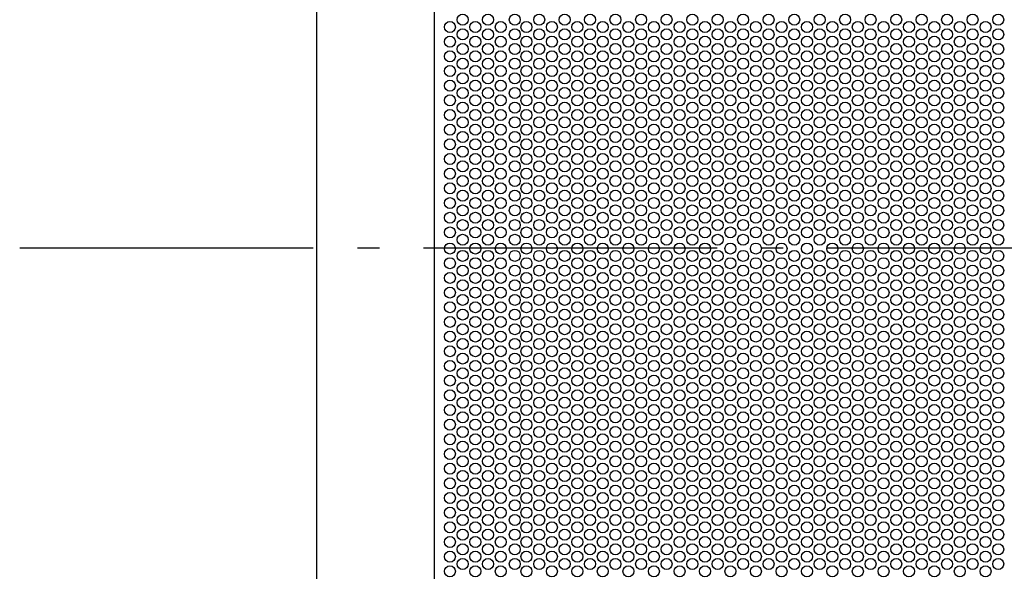
# Model space of a CAD drawing. Extents: x -323 to 1022, y -492 to 577.
# Drawn here: x -323 to -55, y -88 to 62 of the extents above; entities that cross this region are included whole.
import ezdxf

# ---------------------------------------------------------------- set-up
doc = ezdxf.new("R2010")
doc.units = 0
doc.header["$LTSCALE"] = 20
doc.linetypes.add('DASHDOT', pattern=[5.5, 4, -0.6, 0.3, -0.6])
for name, color, linetype in [('BASIS', 6, 'DASHDOT'), ('DETAIL', 5, 'CONTINUOUS'), ('OUTLINE', 3, 'CONTINUOUS')]:
    doc.layers.add(name, color=color, linetype=linetype)

msp = doc.modelspace()

# ---------------------------------------------------------------- linework, layer by layer
at = {"layer": 'BASIS', "color": 6, "linetype": 'DASHDOT'}
msp.add_line((-322.89668, 0), (323.193762, 0), dxfattribs=at)
at = {"layer": 'DETAIL', "color": 5, "linetype": 'CONTINUOUS'}
for p, q in [((-242, 235.5), (-242, -235.5)), ((-210, 212.5), (-210, -212.5))]:
    msp.add_line(p, q, dxfattribs=at)
for centre in [(-205.685962, 60.2), (-202.22186, 62.2), (-198.757759, 60.2), (-195.293657, 62.2), (-191.829555, 60.2), (-188, 62.2), (-184.829555, 60.2), (-181.365454, 62.2), (-177.901352, 60.2), (-174.43725, 62.2), (-170.973149, 60.2), (-167.509047, 62.2), (-164.044946, 60.2), (-160.580844, 62.2), (-157.044946, 60.2), (-153.580844, 62.2), (-150.116742, 60.2), (-146.652641, 62.2), (-143.116742, 60.2), (-139.652641, 62.2), (-136.188539, 60.2), (-132.724438, 62.2), (-129.260336, 60.2), (-125.796234, 62.2), (-122.332133, 60.2), (-118.868031, 62.2), (-115.332133, 60.2), (-111.868031, 62.2), (-108.403929, 60.2), (-104.939828, 62.2), (-101.475726, 60.2), (-98.011625, 62.2), (-94.547523, 60.2), (-91.083421, 62.2), (-87.547523, 60.2), (-84.083421, 62.2), (-80.61932, 60.2), (-77.155218, 62.2), (-73.691117, 60.2), (-70.227015, 62.2), (-66.762913, 60.2), (-63.298812, 62.2), (-59.762913, 60.2), (-56.298812, 62.2), (-202.22186, 58.2), (-195.293657, 58.2), (-188, 58.2), (-181.365454, 58.2), (-174.43725, 58.2), (-167.509047, 58.2), (-160.580844, 58.2), (-153.580844, 58.2), (-146.652641, 58.2), (-139.652641, 58.2), (-132.724438, 58.2), (-125.796234, 58.2), (-118.868031, 58.2), (-111.868031, 58.2), (-104.939828, 58.2), (-98.011625, 58.2), (-91.083421, 58.2), (-84.083421, 58.2), (-77.155218, 58.2), (-70.227015, 58.2), (-63.298812, 58.2), (-56.298812, 58.2), (-205.685962, 56.2), (-198.757759, 56.2), (-191.829555, 56.2), (-184.829555, 56.2), (-177.901352, 56.2), (-170.973149, 56.2), (-164.044946, 56.2), (-157.044946, 56.2), (-150.116742, 56.2), (-143.116742, 56.2), (-136.188539, 56.2), (-129.260336, 56.2), (-122.332133, 56.2), (-115.332133, 56.2), (-108.403929, 56.2), (-101.475726, 56.2), (-94.547523, 56.2), (-87.547523, 56.2), (-80.61932, 56.2), (-73.691117, 56.2), (-66.762913, 56.2), (-59.762913, 56.2), (-205.685962, 52.2), (-202.22186, 54.2), (-198.757759, 52.2), (-195.293657, 54.2), (-191.829555, 52.2), (-188, 54.2), (-184.829555, 52.2), (-181.365454, 54.2), (-177.901352, 52.2), (-174.43725, 54.2), (-170.973149, 52.2), (-167.509047, 54.2), (-164.044946, 52.2), (-160.580844, 54.2), (-157.044946, 52.2), (-153.580844, 54.2), (-150.116742, 52.2), (-146.652641, 54.2), (-143.116742, 52.2), (-139.652641, 54.2), (-136.188539, 52.2), (-132.724438, 54.2), (-129.260336, 52.2), (-125.796234, 54.2), (-122.332133, 52.2), (-118.868031, 54.2), (-115.332133, 52.2), (-111.868031, 54.2), (-108.403929, 52.2), (-104.939828, 54.2), (-101.475726, 52.2), (-98.011625, 54.2), (-94.547523, 52.2), (-91.083421, 54.2), (-87.547523, 52.2), (-84.083421, 54.2), (-80.61932, 52.2), (-77.155218, 54.2), (-73.691117, 52.2), (-70.227015, 54.2), (-66.762913, 52.2), (-63.298812, 54.2), (-59.762913, 52.2), (-56.298812, 54.2), (-202.22186, 50.2), (-195.293657, 50.2), (-188, 50.2), (-181.365454, 50.2), (-174.43725, 50.2), (-167.509047, 50.2), (-160.580844, 50.2), (-153.580844, 50.2), (-146.652641, 50.2), (-139.652641, 50.2), (-132.724438, 50.2), (-125.796234, 50.2), (-118.868031, 50.2), (-111.868031, 50.2), (-104.939828, 50.2), (-98.011625, 50.2), (-91.083421, 50.2), (-84.083421, 50.2), (-77.155218, 50.2), (-70.227015, 50.2), (-63.298812, 50.2), (-56.298812, 50.2), (-205.685962, 48.2), (-198.757759, 48.2), (-191.829555, 48.2), (-184.829555, 48.2), (-177.901352, 48.2), (-170.973149, 48.2), (-164.044946, 48.2), (-157.044946, 48.2), (-150.116742, 48.2), (-143.116742, 48.2), (-136.188539, 48.2), (-129.260336, 48.2), (-122.332133, 48.2), (-115.332133, 48.2), (-108.403929, 48.2), (-101.475726, 48.2), (-94.547523, 48.2), (-87.547523, 48.2), (-80.61932, 48.2), (-73.691117, 48.2), (-66.762913, 48.2), (-59.762913, 48.2), (-205.685962, 44.2), (-202.22186, 46.2), (-198.757759, 44.2), (-195.293657, 46.2), (-191.829555, 44.2), (-188, 46.2), (-184.829555, 44.2), (-181.365454, 46.2), (-177.901352, 44.2), (-174.43725, 46.2), (-170.973149, 44.2), (-167.509047, 46.2), (-164.044946, 44.2), (-160.580844, 46.2), (-157.044946, 44.2), (-153.580844, 46.2), (-150.116742, 44.2), (-146.652641, 46.2), (-143.116742, 44.2), (-139.652641, 46.2), (-136.188539, 44.2), (-132.724438, 46.2), (-129.260336, 44.2), (-125.796234, 46.2), (-122.332133, 44.2), (-118.868031, 46.2), (-115.332133, 44.2), (-111.868031, 46.2), (-108.403929, 44.2), (-104.939828, 46.2), (-101.475726, 44.2), (-98.011625, 46.2), (-94.547523, 44.2), (-91.083421, 46.2), (-87.547523, 44.2), (-84.083421, 46.2), (-80.61932, 44.2), (-77.155218, 46.2), (-73.691117, 44.2), (-70.227015, 46.2), (-66.762913, 44.2), (-63.298812, 46.2), (-59.762913, 44.2), (-56.298812, 46.2), (-202.22186, 42.2), (-195.293657, 42.2), (-188, 42.2), (-181.365454, 42.2), (-174.43725, 42.2), (-167.509047, 42.2), (-160.580844, 42.2), (-153.580844, 42.2), (-146.652641, 42.2), (-139.652641, 42.2), (-132.724438, 42.2), (-125.796234, 42.2), (-118.868031, 42.2), (-111.868031, 42.2), (-104.939828, 42.2), (-98.011625, 42.2), (-91.083421, 42.2), (-84.083421, 42.2), (-77.155218, 42.2), (-70.227015, 42.2), (-63.298812, 42.2), (-56.298812, 42.2), (-205.685962, 40.2), (-198.757759, 40.2), (-191.829555, 40.2), (-184.829555, 40.2), (-177.901352, 40.2), (-170.973149, 40.2), (-164.044946, 40.2), (-157.044946, 40.2), (-150.116742, 40.2), (-143.116742, 40.2), (-136.188539, 40.2), (-129.260336, 40.2), (-122.332133, 40.2), (-115.332133, 40.2), (-108.403929, 40.2), (-101.475726, 40.2), (-94.547523, 40.2), (-87.547523, 40.2), (-80.61932, 40.2), (-73.691117, 40.2), (-66.762913, 40.2), (-59.762913, 40.2), (-205.685962, 36.2), (-202.22186, 38.2), (-198.757759, 36.2), (-195.293657, 38.2), (-191.829555, 36.2), (-188, 38.2), (-184.829555, 36.2), (-181.365454, 38.2), (-177.901352, 36.2), (-174.43725, 38.2), (-170.973149, 36.2), (-167.509047, 38.2), (-164.044946, 36.2), (-160.580844, 38.2), (-157.044946, 36.2), (-153.580844, 38.2), (-150.116742, 36.2), (-146.652641, 38.2), (-143.116742, 36.2), (-139.652641, 38.2), (-136.188539, 36.2), (-132.724438, 38.2), (-129.260336, 36.2), (-125.796234, 38.2), (-122.332133, 36.2), (-118.868031, 38.2), (-115.332133, 36.2), (-111.868031, 38.2), (-108.403929, 36.2), (-104.939828, 38.2), (-101.475726, 36.2), (-98.011625, 38.2), (-94.547523, 36.2), (-91.083421, 38.2), (-87.547523, 36.2), (-84.083421, 38.2), (-80.61932, 36.2), (-77.155218, 38.2), (-73.691117, 36.2), (-70.227015, 38.2), (-66.762913, 36.2), (-63.298812, 38.2), (-59.762913, 36.2), (-56.298812, 38.2), (-202.22186, 34.2), (-195.293657, 34.2), (-188, 34.2), (-181.365454, 34.2), (-174.43725, 34.2), (-167.509047, 34.2), (-160.580844, 34.2), (-153.580844, 34.2), (-146.652641, 34.2), (-139.652641, 34.2), (-132.724438, 34.2), (-125.796234, 34.2), (-118.868031, 34.2), (-111.868031, 34.2), (-104.939828, 34.2), (-98.011625, 34.2), (-91.083421, 34.2), (-84.083421, 34.2), (-77.155218, 34.2), (-70.227015, 34.2), (-63.298812, 34.2), (-56.298812, 34.2), (-205.685962, 32.2), (-198.757759, 32.2), (-191.829555, 32.2), (-184.829555, 32.2), (-177.901352, 32.2), (-170.973149, 32.2), (-164.044946, 32.2), (-157.044946, 32.2), (-150.116742, 32.2), (-143.116742, 32.2), (-136.188539, 32.2), (-129.260336, 32.2), (-122.332133, 32.2), (-115.332133, 32.2), (-108.403929, 32.2), (-101.475726, 32.2), (-94.547523, 32.2), (-87.547523, 32.2), (-80.61932, 32.2), (-73.691117, 32.2), (-66.762913, 32.2), (-59.762913, 32.2), (-205.685962, 28.2), (-202.22186, 30.2), (-198.757759, 28.2), (-195.293657, 30.2), (-191.829555, 28.2), (-188, 30.2), (-184.829555, 28.2), (-181.365454, 30.2), (-177.901352, 28.2), (-174.43725, 30.2), (-170.973149, 28.2), (-167.509047, 30.2), (-164.044946, 28.2), (-160.580844, 30.2), (-157.044946, 28.2), (-153.580844, 30.2), (-150.116742, 28.2), (-146.652641, 30.2), (-143.116742, 28.2), (-139.652641, 30.2), (-136.188539, 28.2), (-132.724438, 30.2), (-129.260336, 28.2), (-125.796234, 30.2), (-122.332133, 28.2), (-118.868031, 30.2), (-115.332133, 28.2), (-111.868031, 30.2), (-108.403929, 28.2), (-104.939828, 30.2), (-101.475726, 28.2), (-98.011625, 30.2), (-94.547523, 28.2), (-91.083421, 30.2), (-87.547523, 28.2), (-84.083421, 30.2), (-80.61932, 28.2), (-77.155218, 30.2), (-73.691117, 28.2), (-70.227015, 30.2), (-66.762913, 28.2), (-63.298812, 30.2), (-59.762913, 28.2), (-56.298812, 30.2), (-202.22186, 26.2), (-195.293657, 26.2), (-188, 26.2), (-181.365454, 26.2), (-174.43725, 26.2), (-167.509047, 26.2), (-160.580844, 26.2), (-153.580844, 26.2), (-146.652641, 26.2), (-139.652641, 26.2), (-132.724438, 26.2), (-125.796234, 26.2), (-118.868031, 26.2), (-111.868031, 26.2), (-104.939828, 26.2), (-98.011625, 26.2), (-91.083421, 26.2), (-84.083421, 26.2), (-77.155218, 26.2), (-70.227015, 26.2), (-63.298812, 26.2), (-56.298812, 26.2), (-205.685962, 24.2), (-198.757759, 24.2), (-191.829555, 24.2), (-184.829555, 24.2), (-177.901352, 24.2), (-170.973149, 24.2), (-164.044946, 24.2), (-157.044946, 24.2), (-150.116742, 24.2), (-143.116742, 24.2), (-136.188539, 24.2), (-129.260336, 24.2), (-122.332133, 24.2), (-115.332133, 24.2), (-108.403929, 24.2), (-101.475726, 24.2), (-94.547523, 24.2), (-87.547523, 24.2), (-80.61932, 24.2), (-73.691117, 24.2), (-66.762913, 24.2), (-59.762913, 24.2), (-205.685962, 20.2), (-202.22186, 22.2), (-198.757759, 20.2), (-195.293657, 22.2), (-191.829555, 20.2), (-188, 22.2), (-184.829555, 20.2), (-181.365454, 22.2), (-177.901352, 20.2), (-174.43725, 22.2), (-170.973149, 20.2), (-167.509047, 22.2), (-164.044946, 20.2), (-160.580844, 22.2), (-157.044946, 20.2), (-153.580844, 22.2), (-150.116742, 20.2), (-146.652641, 22.2), (-143.116742, 20.2), (-139.652641, 22.2), (-136.188539, 20.2), (-132.724438, 22.2), (-129.260336, 20.2), (-125.796234, 22.2), (-122.332133, 20.2), (-118.868031, 22.2), (-115.332133, 20.2), (-111.868031, 22.2), (-108.403929, 20.2), (-104.939828, 22.2), (-101.475726, 20.2), (-98.011625, 22.2), (-94.547523, 20.2), (-91.083421, 22.2), (-87.547523, 20.2), (-84.083421, 22.2), (-80.61932, 20.2), (-77.155218, 22.2), (-73.691117, 20.2), (-70.227015, 22.2), (-66.762913, 20.2), (-63.298812, 22.2), (-59.762913, 20.2), (-56.298812, 22.2), (-202.22186, 18.2), (-195.293657, 18.2), (-188, 18.2), (-181.365454, 18.2), (-174.43725, 18.2), (-167.509047, 18.2), (-160.580844, 18.2), (-153.580844, 18.2), (-146.652641, 18.2), (-139.652641, 18.2), (-132.724438, 18.2), (-125.796234, 18.2), (-118.868031, 18.2), (-111.868031, 18.2), (-104.939828, 18.2), (-98.011625, 18.2), (-91.083421, 18.2), (-84.083421, 18.2), (-77.155218, 18.2), (-70.227015, 18.2), (-63.298812, 18.2), (-56.298812, 18.2), (-205.685962, 16.2), (-198.757759, 16.2), (-191.829555, 16.2), (-184.829555, 16.2), (-177.901352, 16.2), (-170.973149, 16.2), (-164.044946, 16.2), (-157.044946, 16.2), (-150.116742, 16.2), (-143.116742, 16.2), (-136.188539, 16.2), (-129.260336, 16.2), (-122.332133, 16.2), (-115.332133, 16.2), (-108.403929, 16.2), (-101.475726, 16.2), (-94.547523, 16.2), (-87.547523, 16.2), (-80.61932, 16.2), (-73.691117, 16.2), (-66.762913, 16.2), (-59.762913, 16.2), (-205.685962, 12.2), (-202.22186, 14.2), (-198.757759, 12.2), (-195.293657, 14.2), (-191.829555, 12.2), (-188, 14.2), (-184.829555, 12.2), (-181.365454, 14.2), (-177.901352, 12.2), (-174.43725, 14.2), (-170.973149, 12.2), (-167.509047, 14.2), (-164.044946, 12.2), (-160.580844, 14.2), (-157.044946, 12.2), (-153.580844, 14.2), (-150.116742, 12.2), (-146.652641, 14.2), (-143.116742, 12.2), (-139.652641, 14.2), (-136.188539, 12.2), (-132.724438, 14.2), (-129.260336, 12.2), (-125.796234, 14.2), (-122.332133, 12.2), (-118.868031, 14.2), (-115.332133, 12.2), (-111.868031, 14.2), (-108.403929, 12.2), (-104.939828, 14.2), (-101.475726, 12.2), (-98.011625, 14.2), (-94.547523, 12.2), (-91.083421, 14.2), (-87.547523, 12.2), (-84.083421, 14.2), (-80.61932, 12.2), (-77.155218, 14.2), (-73.691117, 12.2), (-70.227015, 14.2), (-66.762913, 12.2), (-63.298812, 14.2), (-59.762913, 12.2), (-56.298812, 14.2), (-202.22186, 10.2), (-195.293657, 10.2), (-188, 10.2), (-181.365454, 10.2), (-174.43725, 10.2), (-167.509047, 10.2), (-160.580844, 10.2), (-153.580844, 10.2), (-146.652641, 10.2), (-139.652641, 10.2), (-132.724438, 10.2), (-125.796234, 10.2), (-118.868031, 10.2), (-111.868031, 10.2), (-104.939828, 10.2), (-98.011625, 10.2), (-91.083421, 10.2), (-84.083421, 10.2), (-77.155218, 10.2), (-70.227015, 10.2), (-63.298812, 10.2), (-56.298812, 10.2), (-205.685962, 8.2), (-198.757759, 8.2), (-191.829555, 8.2), (-184.829555, 8.2), (-177.901352, 8.2), (-170.973149, 8.2), (-164.044946, 8.2), (-157.044946, 8.2), (-150.116742, 8.2), (-143.116742, 8.2), (-136.188539, 8.2), (-129.260336, 8.2), (-122.332133, 8.2), (-115.332133, 8.2), (-108.403929, 8.2), (-101.475726, 8.2), (-94.547523, 8.2), (-87.547523, 8.2), (-80.61932, 8.2), (-73.691117, 8.2), (-66.762913, 8.2), (-59.762913, 8.2), (-205.685962, 4.2), (-202.22186, 6.2), (-198.757759, 4.2), (-195.293657, 6.2), (-191.829555, 4.2), (-188, 6.2), (-184.829555, 4.2), (-181.365454, 6.2), (-177.901352, 4.2), (-174.43725, 6.2), (-170.973149, 4.2), (-167.509047, 6.2), (-164.044946, 4.2), (-160.580844, 6.2), (-157.044946, 4.2), (-153.580844, 6.2), (-150.116742, 4.2), (-146.652641, 6.2), (-143.116742, 4.2), (-139.652641, 6.2), (-136.188539, 4.2), (-132.724438, 6.2), (-129.260336, 4.2), (-125.796234, 6.2), (-122.332133, 4.2), (-118.868031, 6.2), (-115.332133, 4.2), (-111.868031, 6.2), (-108.403929, 4.2), (-104.939828, 6.2), (-101.475726, 4.2), (-98.011625, 6.2), (-94.547523, 4.2), (-91.083421, 6.2), (-87.547523, 4.2), (-84.083421, 6.2), (-80.61932, 4.2), (-77.155218, 6.2), (-73.691117, 4.2), (-70.227015, 6.2), (-66.762913, 4.2), (-63.298812, 6.2), (-59.762913, 4.2), (-56.298812, 6.2), (-202.22186, 2.2), (-195.293657, 2.2), (-188, 2.2), (-181.365454, 2.2), (-174.43725, 2.2), (-167.509047, 2.2), (-160.580844, 2.2), (-153.580844, 2.2), (-146.652641, 2.2), (-139.652641, 2.2), (-132.724438, 2.2), (-125.796234, 2.2), (-118.868031, 2.2), (-111.868031, 2.2), (-104.939828, 2.2), (-98.011625, 2.2), (-91.083421, 2.2), (-84.083421, 2.2), (-77.155218, 2.2), (-70.227015, 2.2), (-63.298812, 2.2), (-56.298812, 2.2), (-205.685962, -0.2), (-198.757759, -0.2), (-191.829555, -0.2), (-184.829555, -0.2), (-177.901352, -0.2), (-170.973149, -0.2), (-164.044946, -0.2), (-157.044946, -0.2), (-150.116742, -0.2), (-143.116742, -0.2), (-136.188539, -0.2), (-129.260336, -0.2), (-122.332133, -0.2), (-115.332133, -0.2), (-108.403929, -0.2), (-101.475726, -0.2), (-94.547523, -0.2), (-87.547523, -0.2), (-80.61932, -0.2), (-73.691117, -0.2), (-66.762913, -0.2), (-59.762913, -0.2), (-202.22186, -2.2), (-195.293657, -2.2), (-188, -2.2), (-181.365454, -2.2), (-174.43725, -2.2), (-167.509047, -2.2), (-160.580844, -2.2), (-153.580844, -2.2), (-146.652641, -2.2), (-139.652641, -2.2), (-132.724438, -2.2), (-125.796234, -2.2), (-118.868031, -2.2), (-111.868031, -2.2), (-104.939828, -2.2), (-98.011625, -2.2), (-91.083421, -2.2), (-84.083421, -2.2), (-77.155218, -2.2), (-70.227015, -2.2), (-63.298812, -2.2), (-56.298812, -2.2), (-205.685962, -4.2), (-202.22186, -6.2), (-198.757759, -4.2), (-195.293657, -6.2), (-191.829555, -4.2), (-188, -6.2), (-184.829555, -4.2), (-181.365454, -6.2), (-177.901352, -4.2), (-174.43725, -6.2), (-170.973149, -4.2), (-167.509047, -6.2), (-164.044946, -4.2), (-160.580844, -6.2), (-157.044946, -4.2), (-153.580844, -6.2), (-150.116742, -4.2), (-146.652641, -6.2), (-143.116742, -4.2), (-139.652641, -6.2), (-136.188539, -4.2), (-132.724438, -6.2), (-129.260336, -4.2), (-125.796234, -6.2), (-122.332133, -4.2), (-118.868031, -6.2), (-115.332133, -4.2), (-111.868031, -6.2), (-108.403929, -4.2), (-104.939828, -6.2), (-101.475726, -4.2), (-98.011625, -6.2), (-94.547523, -4.2), (-91.083421, -6.2), (-87.547523, -4.2), (-84.083421, -6.2), (-80.61932, -4.2), (-77.155218, -6.2), (-73.691117, -4.2), (-70.227015, -6.2), (-66.762913, -4.2), (-63.298812, -6.2), (-59.762913, -4.2), (-56.298812, -6.2), (-205.685962, -8.2), (-198.757759, -8.2), (-191.829555, -8.2), (-184.829555, -8.2), (-177.901352, -8.2), (-170.973149, -8.2), (-164.044946, -8.2), (-157.044946, -8.2), (-150.116742, -8.2), (-143.116742, -8.2), (-136.188539, -8.2), (-129.260336, -8.2), (-122.332133, -8.2), (-115.332133, -8.2), (-108.403929, -8.2), (-101.475726, -8.2), (-94.547523, -8.2), (-87.547523, -8.2), (-80.61932, -8.2), (-73.691117, -8.2), (-66.762913, -8.2), (-59.762913, -8.2), (-205.685962, -12.2), (-202.22186, -10.2), (-198.757759, -12.2), (-195.293657, -10.2), (-191.829555, -12.2), (-188, -10.2), (-184.829555, -12.2), (-181.365454, -10.2), (-177.901352, -12.2), (-174.43725, -10.2), (-170.973149, -12.2), (-167.509047, -10.2), (-164.044946, -12.2), (-160.580844, -10.2), (-157.044946, -12.2), (-153.580844, -10.2), (-150.116742, -12.2), (-146.652641, -10.2), (-143.116742, -12.2), (-139.652641, -10.2), (-136.188539, -12.2), (-132.724438, -10.2), (-129.260336, -12.2), (-125.796234, -10.2), (-122.332133, -12.2), (-118.868031, -10.2), (-115.332133, -12.2), (-111.868031, -10.2), (-108.403929, -12.2), (-104.939828, -10.2), (-101.475726, -12.2), (-98.011625, -10.2), (-94.547523, -12.2), (-91.083421, -10.2), (-87.547523, -12.2), (-84.083421, -10.2), (-80.61932, -12.2), (-77.155218, -10.2), (-73.691117, -12.2), (-70.227015, -10.2), (-66.762913, -12.2), (-63.298812, -10.2), (-59.762913, -12.2), (-56.298812, -10.2), (-202.22186, -14.2), (-195.293657, -14.2), (-188, -14.2), (-181.365454, -14.2), (-174.43725, -14.2), (-167.509047, -14.2), (-160.580844, -14.2), (-153.580844, -14.2), (-146.652641, -14.2), (-139.652641, -14.2), (-132.724438, -14.2), (-125.796234, -14.2), (-118.868031, -14.2), (-111.868031, -14.2), (-104.939828, -14.2), (-98.011625, -14.2), (-91.083421, -14.2), (-84.083421, -14.2), (-77.155218, -14.2), (-70.227015, -14.2), (-63.298812, -14.2), (-56.298812, -14.2), (-205.685962, -16.2), (-198.757759, -16.2), (-191.829555, -16.2), (-184.829555, -16.2), (-177.901352, -16.2), (-170.973149, -16.2), (-164.044946, -16.2), (-157.044946, -16.2), (-150.116742, -16.2), (-143.116742, -16.2), (-136.188539, -16.2), (-129.260336, -16.2), (-122.332133, -16.2), (-115.332133, -16.2), (-108.403929, -16.2), (-101.475726, -16.2), (-94.547523, -16.2), (-87.547523, -16.2), (-80.61932, -16.2), (-73.691117, -16.2), (-66.762913, -16.2), (-59.762913, -16.2), (-205.685962, -20.2), (-202.22186, -18.2), (-198.757759, -20.2), (-195.293657, -18.2), (-191.829555, -20.2), (-188, -18.2), (-184.829555, -20.2), (-181.365454, -18.2), (-177.901352, -20.2), (-174.43725, -18.2), (-170.973149, -20.2), (-167.509047, -18.2), (-164.044946, -20.2), (-160.580844, -18.2), (-157.044946, -20.2), (-153.580844, -18.2), (-150.116742, -20.2), (-146.652641, -18.2), (-143.116742, -20.2), (-139.652641, -18.2), (-136.188539, -20.2), (-132.724438, -18.2), (-129.260336, -20.2), (-125.796234, -18.2), (-122.332133, -20.2), (-118.868031, -18.2), (-115.332133, -20.2), (-111.868031, -18.2), (-108.403929, -20.2), (-104.939828, -18.2), (-101.475726, -20.2), (-98.011625, -18.2), (-94.547523, -20.2), (-91.083421, -18.2), (-87.547523, -20.2), (-84.083421, -18.2), (-80.61932, -20.2), (-77.155218, -18.2), (-73.691117, -20.2), (-70.227015, -18.2), (-66.762913, -20.2), (-63.298812, -18.2), (-59.762913, -20.2), (-56.298812, -18.2), (-202.22186, -22.2), (-195.293657, -22.2), (-188, -22.2), (-181.365454, -22.2), (-174.43725, -22.2), (-167.509047, -22.2), (-160.580844, -22.2), (-153.580844, -22.2), (-146.652641, -22.2), (-139.652641, -22.2), (-132.724438, -22.2), (-125.796234, -22.2), (-118.868031, -22.2), (-111.868031, -22.2), (-104.939828, -22.2), (-98.011625, -22.2), (-91.083421, -22.2), (-84.083421, -22.2), (-77.155218, -22.2), (-70.227015, -22.2), (-63.298812, -22.2), (-56.298812, -22.2), (-205.685962, -24.2), (-198.757759, -24.2), (-191.829555, -24.2), (-184.829555, -24.2), (-177.901352, -24.2), (-170.973149, -24.2), (-164.044946, -24.2), (-157.044946, -24.2), (-150.116742, -24.2), (-143.116742, -24.2), (-136.188539, -24.2), (-129.260336, -24.2), (-122.332133, -24.2), (-115.332133, -24.2), (-108.403929, -24.2), (-101.475726, -24.2), (-94.547523, -24.2), (-87.547523, -24.2), (-80.61932, -24.2), (-73.691117, -24.2), (-66.762913, -24.2), (-59.762913, -24.2), (-205.685962, -28.2), (-202.22186, -26.2), (-198.757759, -28.2), (-195.293657, -26.2), (-191.829555, -28.2), (-188, -26.2), (-184.829555, -28.2), (-181.365454, -26.2), (-177.901352, -28.2), (-174.43725, -26.2), (-170.973149, -28.2), (-167.509047, -26.2), (-164.044946, -28.2), (-160.580844, -26.2), (-157.044946, -28.2), (-153.580844, -26.2), (-150.116742, -28.2), (-146.652641, -26.2), (-143.116742, -28.2), (-139.652641, -26.2), (-136.188539, -28.2), (-132.724438, -26.2), (-129.260336, -28.2), (-125.796234, -26.2), (-122.332133, -28.2), (-118.868031, -26.2), (-115.332133, -28.2), (-111.868031, -26.2), (-108.403929, -28.2), (-104.939828, -26.2), (-101.475726, -28.2), (-98.011625, -26.2), (-94.547523, -28.2), (-91.083421, -26.2), (-87.547523, -28.2), (-84.083421, -26.2), (-80.61932, -28.2), (-77.155218, -26.2), (-73.691117, -28.2), (-70.227015, -26.2), (-66.762913, -28.2), (-63.298812, -26.2), (-59.762913, -28.2), (-56.298812, -26.2), (-202.22186, -30.2), (-195.293657, -30.2), (-188, -30.2), (-181.365454, -30.2), (-174.43725, -30.2), (-167.509047, -30.2), (-160.580844, -30.2), (-153.580844, -30.2), (-146.652641, -30.2), (-139.652641, -30.2), (-132.724438, -30.2), (-125.796234, -30.2), (-118.868031, -30.2), (-111.868031, -30.2), (-104.939828, -30.2), (-98.011625, -30.2), (-91.083421, -30.2), (-84.083421, -30.2), (-77.155218, -30.2), (-70.227015, -30.2), (-63.298812, -30.2), (-56.298812, -30.2), (-205.685962, -32.2), (-198.757759, -32.2), (-191.829555, -32.2), (-184.829555, -32.2), (-177.901352, -32.2), (-170.973149, -32.2), (-164.044946, -32.2), (-157.044946, -32.2), (-150.116742, -32.2), (-143.116742, -32.2), (-136.188539, -32.2), (-129.260336, -32.2), (-122.332133, -32.2), (-115.332133, -32.2), (-108.403929, -32.2), (-101.475726, -32.2), (-94.547523, -32.2), (-87.547523, -32.2), (-80.61932, -32.2), (-73.691117, -32.2), (-66.762913, -32.2), (-59.762913, -32.2), (-205.685962, -36.2), (-202.22186, -34.2), (-198.757759, -36.2), (-195.293657, -34.2), (-191.829555, -36.2), (-188, -34.2), (-184.829555, -36.2), (-181.365454, -34.2), (-177.901352, -36.2), (-174.43725, -34.2), (-170.973149, -36.2), (-167.509047, -34.2), (-164.044946, -36.2), (-160.580844, -34.2), (-157.044946, -36.2), (-153.580844, -34.2), (-150.116742, -36.2), (-146.652641, -34.2), (-143.116742, -36.2), (-139.652641, -34.2), (-136.188539, -36.2), (-132.724438, -34.2), (-129.260336, -36.2), (-125.796234, -34.2), (-122.332133, -36.2), (-118.868031, -34.2), (-115.332133, -36.2), (-111.868031, -34.2), (-108.403929, -36.2), (-104.939828, -34.2), (-101.475726, -36.2), (-98.011625, -34.2), (-94.547523, -36.2), (-91.083421, -34.2), (-87.547523, -36.2), (-84.083421, -34.2), (-80.61932, -36.2), (-77.155218, -34.2), (-73.691117, -36.2), (-70.227015, -34.2), (-66.762913, -36.2), (-63.298812, -34.2), (-59.762913, -36.2), (-56.298812, -34.2), (-202.22186, -38.2), (-195.293657, -38.2), (-188, -38.2), (-181.365454, -38.2), (-174.43725, -38.2), (-167.509047, -38.2), (-160.580844, -38.2), (-153.580844, -38.2), (-146.652641, -38.2), (-139.652641, -38.2), (-132.724438, -38.2), (-125.796234, -38.2), (-118.868031, -38.2), (-111.868031, -38.2), (-104.939828, -38.2), (-98.011625, -38.2), (-91.083421, -38.2), (-84.083421, -38.2), (-77.155218, -38.2), (-70.227015, -38.2), (-63.298812, -38.2), (-56.298812, -38.2), (-205.685962, -40.2), (-198.757759, -40.2), (-191.829555, -40.2), (-184.829555, -40.2), (-177.901352, -40.2), (-170.973149, -40.2), (-164.044946, -40.2), (-157.044946, -40.2), (-150.116742, -40.2), (-143.116742, -40.2), (-136.188539, -40.2), (-129.260336, -40.2), (-122.332133, -40.2), (-115.332133, -40.2), (-108.403929, -40.2), (-101.475726, -40.2), (-94.547523, -40.2), (-87.547523, -40.2), (-80.61932, -40.2), (-73.691117, -40.2), (-66.762913, -40.2), (-59.762913, -40.2), (-205.685962, -44.2), (-202.22186, -42.2), (-198.757759, -44.2), (-195.293657, -42.2), (-191.829555, -44.2), (-188, -42.2), (-184.829555, -44.2), (-181.365454, -42.2), (-177.901352, -44.2), (-174.43725, -42.2), (-170.973149, -44.2), (-167.509047, -42.2), (-164.044946, -44.2), (-160.580844, -42.2), (-157.044946, -44.2), (-153.580844, -42.2), (-150.116742, -44.2), (-146.652641, -42.2), (-143.116742, -44.2), (-139.652641, -42.2), (-136.188539, -44.2), (-132.724438, -42.2), (-129.260336, -44.2), (-125.796234, -42.2), (-122.332133, -44.2), (-118.868031, -42.2), (-115.332133, -44.2), (-111.868031, -42.2), (-108.403929, -44.2), (-104.939828, -42.2), (-101.475726, -44.2), (-98.011625, -42.2), (-94.547523, -44.2), (-91.083421, -42.2), (-87.547523, -44.2), (-84.083421, -42.2), (-80.61932, -44.2), (-77.155218, -42.2), (-73.691117, -44.2), (-70.227015, -42.2), (-66.762913, -44.2), (-63.298812, -42.2), (-59.762913, -44.2), (-56.298812, -42.2), (-202.22186, -46.2), (-195.293657, -46.2), (-188, -46.2), (-181.365454, -46.2), (-174.43725, -46.2), (-167.509047, -46.2), (-160.580844, -46.2), (-153.580844, -46.2), (-146.652641, -46.2), (-139.652641, -46.2), (-132.724438, -46.2), (-125.796234, -46.2), (-118.868031, -46.2), (-111.868031, -46.2), (-104.939828, -46.2), (-98.011625, -46.2), (-91.083421, -46.2), (-84.083421, -46.2), (-77.155218, -46.2), (-70.227015, -46.2), (-63.298812, -46.2), (-56.298812, -46.2), (-205.685962, -48.2), (-198.757759, -48.2), (-191.829555, -48.2), (-184.829555, -48.2), (-177.901352, -48.2), (-170.973149, -48.2), (-164.044946, -48.2), (-157.044946, -48.2), (-150.116742, -48.2), (-143.116742, -48.2), (-136.188539, -48.2), (-129.260336, -48.2), (-122.332133, -48.2), (-115.332133, -48.2), (-108.403929, -48.2), (-101.475726, -48.2), (-94.547523, -48.2), (-87.547523, -48.2), (-80.61932, -48.2), (-73.691117, -48.2), (-66.762913, -48.2), (-59.762913, -48.2), (-205.685962, -52.2), (-202.22186, -50.2), (-198.757759, -52.2), (-195.293657, -50.2), (-191.829555, -52.2), (-188, -50.2), (-184.829555, -52.2), (-181.365454, -50.2), (-177.901352, -52.2), (-174.43725, -50.2), (-170.973149, -52.2), (-167.509047, -50.2), (-164.044946, -52.2), (-160.580844, -50.2), (-157.044946, -52.2), (-153.580844, -50.2), (-150.116742, -52.2), (-146.652641, -50.2), (-143.116742, -52.2), (-139.652641, -50.2), (-136.188539, -52.2), (-132.724438, -50.2), (-129.260336, -52.2), (-125.796234, -50.2), (-122.332133, -52.2), (-118.868031, -50.2), (-115.332133, -52.2), (-111.868031, -50.2), (-108.403929, -52.2), (-104.939828, -50.2), (-101.475726, -52.2), (-98.011625, -50.2), (-94.547523, -52.2), (-91.083421, -50.2), (-87.547523, -52.2), (-84.083421, -50.2), (-80.61932, -52.2), (-77.155218, -50.2), (-73.691117, -52.2), (-70.227015, -50.2), (-66.762913, -52.2), (-63.298812, -50.2), (-59.762913, -52.2), (-56.298812, -50.2), (-202.22186, -54.2), (-195.293657, -54.2), (-188, -54.2), (-181.365454, -54.2), (-174.43725, -54.2), (-167.509047, -54.2), (-160.580844, -54.2), (-153.580844, -54.2), (-146.652641, -54.2), (-139.652641, -54.2), (-132.724438, -54.2), (-125.796234, -54.2), (-118.868031, -54.2), (-111.868031, -54.2), (-104.939828, -54.2), (-98.011625, -54.2), (-91.083421, -54.2), (-84.083421, -54.2), (-77.155218, -54.2), (-70.227015, -54.2), (-63.298812, -54.2), (-56.298812, -54.2), (-205.685962, -56.2), (-198.757759, -56.2), (-191.829555, -56.2), (-184.829555, -56.2), (-177.901352, -56.2), (-170.973149, -56.2), (-164.044946, -56.2), (-157.044946, -56.2), (-150.116742, -56.2), (-143.116742, -56.2), (-136.188539, -56.2), (-129.260336, -56.2), (-122.332133, -56.2), (-115.332133, -56.2), (-108.403929, -56.2), (-101.475726, -56.2), (-94.547523, -56.2), (-87.547523, -56.2), (-80.61932, -56.2), (-73.691117, -56.2), (-66.762913, -56.2), (-59.762913, -56.2), (-205.685962, -60.2), (-202.22186, -58.2), (-198.757759, -60.2), (-195.293657, -58.2), (-191.829555, -60.2), (-188, -58.2), (-184.829555, -60.2), (-181.365454, -58.2), (-177.901352, -60.2), (-174.43725, -58.2), (-170.973149, -60.2), (-167.509047, -58.2), (-164.044946, -60.2), (-160.580844, -58.2), (-157.044946, -60.2), (-153.580844, -58.2), (-150.116742, -60.2), (-146.652641, -58.2), (-143.116742, -60.2), (-139.652641, -58.2), (-136.188539, -60.2), (-132.724438, -58.2), (-129.260336, -60.2), (-125.796234, -58.2), (-122.332133, -60.2), (-118.868031, -58.2), (-115.332133, -60.2), (-111.868031, -58.2), (-108.403929, -60.2), (-104.939828, -58.2), (-101.475726, -60.2), (-98.011625, -58.2), (-94.547523, -60.2), (-91.083421, -58.2), (-87.547523, -60.2), (-84.083421, -58.2), (-80.61932, -60.2), (-77.155218, -58.2), (-73.691117, -60.2), (-70.227015, -58.2), (-66.762913, -60.2), (-63.298812, -58.2), (-59.762913, -60.2), (-56.298812, -58.2), (-202.22186, -62.2), (-195.293657, -62.2), (-188, -62.2), (-181.365454, -62.2), (-174.43725, -62.2), (-167.509047, -62.2), (-160.580844, -62.2), (-153.580844, -62.2), (-146.652641, -62.2), (-139.652641, -62.2), (-132.724438, -62.2), (-125.796234, -62.2), (-118.868031, -62.2), (-111.868031, -62.2), (-104.939828, -62.2), (-98.011625, -62.2), (-91.083421, -62.2), (-84.083421, -62.2), (-77.155218, -62.2), (-70.227015, -62.2), (-63.298812, -62.2), (-56.298812, -62.2), (-205.685962, -64.2), (-198.757759, -64.2), (-191.829555, -64.2), (-184.829555, -64.2), (-177.901352, -64.2), (-170.973149, -64.2), (-164.044946, -64.2), (-157.044946, -64.2), (-150.116742, -64.2), (-143.116742, -64.2), (-136.188539, -64.2), (-129.260336, -64.2), (-122.332133, -64.2), (-115.332133, -64.2), (-108.403929, -64.2), (-101.475726, -64.2), (-94.547523, -64.2), (-87.547523, -64.2), (-80.61932, -64.2), (-73.691117, -64.2), (-66.762913, -64.2), (-59.762913, -64.2), (-205.685962, -68.2), (-202.22186, -66.2), (-198.757759, -68.2), (-195.293657, -66.2), (-191.829555, -68.2), (-188, -66.2), (-184.829555, -68.2), (-181.365454, -66.2), (-177.901352, -68.2), (-174.43725, -66.2), (-170.973149, -68.2), (-167.509047, -66.2), (-164.044946, -68.2), (-160.580844, -66.2), (-157.044946, -68.2), (-153.580844, -66.2), (-150.116742, -68.2), (-146.652641, -66.2), (-143.116742, -68.2), (-139.652641, -66.2), (-136.188539, -68.2), (-132.724438, -66.2), (-129.260336, -68.2), (-125.796234, -66.2), (-122.332133, -68.2), (-118.868031, -66.2), (-115.332133, -68.2), (-111.868031, -66.2), (-108.403929, -68.2), (-104.939828, -66.2), (-101.475726, -68.2), (-98.011625, -66.2), (-94.547523, -68.2), (-91.083421, -66.2), (-87.547523, -68.2), (-84.083421, -66.2), (-80.61932, -68.2), (-77.155218, -66.2), (-73.691117, -68.2), (-70.227015, -66.2), (-66.762913, -68.2), (-63.298812, -66.2), (-59.762913, -68.2), (-56.298812, -66.2), (-202.22186, -70.2), (-195.293657, -70.2), (-188, -70.2), (-181.365454, -70.2), (-174.43725, -70.2), (-167.509047, -70.2), (-160.580844, -70.2), (-153.580844, -70.2), (-146.652641, -70.2), (-139.652641, -70.2), (-132.724438, -70.2), (-125.796234, -70.2), (-118.868031, -70.2), (-111.868031, -70.2), (-104.939828, -70.2), (-98.011625, -70.2), (-91.083421, -70.2), (-84.083421, -70.2), (-77.155218, -70.2), (-70.227015, -70.2), (-63.298812, -70.2), (-56.298812, -70.2), (-205.685962, -72.2), (-198.757759, -72.2), (-191.829555, -72.2), (-184.829555, -72.2), (-177.901352, -72.2), (-170.973149, -72.2), (-164.044946, -72.2), (-157.044946, -72.2), (-150.116742, -72.2), (-143.116742, -72.2), (-136.188539, -72.2), (-129.260336, -72.2), (-122.332133, -72.2), (-115.332133, -72.2), (-108.403929, -72.2), (-101.475726, -72.2), (-94.547523, -72.2), (-87.547523, -72.2), (-80.61932, -72.2), (-73.691117, -72.2), (-66.762913, -72.2), (-59.762913, -72.2), (-205.685962, -76.2), (-202.22186, -74.2), (-198.757759, -76.2), (-195.293657, -74.2), (-191.829555, -76.2), (-188, -74.2), (-184.829555, -76.2), (-181.365454, -74.2), (-177.901352, -76.2), (-174.43725, -74.2), (-170.973149, -76.2), (-167.509047, -74.2), (-164.044946, -76.2), (-160.580844, -74.2), (-157.044946, -76.2), (-153.580844, -74.2), (-150.116742, -76.2), (-146.652641, -74.2), (-143.116742, -76.2), (-139.652641, -74.2), (-136.188539, -76.2), (-132.724438, -74.2), (-129.260336, -76.2), (-125.796234, -74.2), (-122.332133, -76.2), (-118.868031, -74.2), (-115.332133, -76.2), (-111.868031, -74.2), (-108.403929, -76.2), (-104.939828, -74.2), (-101.475726, -76.2), (-98.011625, -74.2), (-94.547523, -76.2), (-91.083421, -74.2), (-87.547523, -76.2), (-84.083421, -74.2), (-80.61932, -76.2), (-77.155218, -74.2), (-73.691117, -76.2), (-70.227015, -74.2), (-66.762913, -76.2), (-63.298812, -74.2), (-59.762913, -76.2), (-56.298812, -74.2), (-202.22186, -78.2), (-195.293657, -78.2), (-188, -78.2), (-181.365454, -78.2), (-174.43725, -78.2), (-167.509047, -78.2), (-160.580844, -78.2), (-153.580844, -78.2), (-146.652641, -78.2), (-139.652641, -78.2), (-132.724438, -78.2), (-125.796234, -78.2), (-118.868031, -78.2), (-111.868031, -78.2), (-104.939828, -78.2), (-98.011625, -78.2), (-91.083421, -78.2), (-84.083421, -78.2), (-77.155218, -78.2), (-70.227015, -78.2), (-63.298812, -78.2), (-56.298812, -78.2), (-205.685962, -80.2), (-198.757759, -80.2), (-191.829555, -80.2), (-184.829555, -80.2), (-177.901352, -80.2), (-170.973149, -80.2), (-164.044946, -80.2), (-157.044946, -80.2), (-150.116742, -80.2), (-143.116742, -80.2), (-136.188539, -80.2), (-129.260336, -80.2), (-122.332133, -80.2), (-115.332133, -80.2), (-108.403929, -80.2), (-101.475726, -80.2), (-94.547523, -80.2), (-87.547523, -80.2), (-80.61932, -80.2), (-73.691117, -80.2), (-66.762913, -80.2), (-59.762913, -80.2), (-205.685962, -84.2), (-202.22186, -82.2), (-198.757759, -84.2), (-195.293657, -82.2), (-191.829555, -84.2), (-188, -82.2), (-184.829555, -84.2), (-181.365454, -82.2), (-177.901352, -84.2), (-174.43725, -82.2), (-170.973149, -84.2), (-167.509047, -82.2), (-164.044946, -84.2), (-160.580844, -82.2), (-157.044946, -84.2), (-153.580844, -82.2), (-150.116742, -84.2), (-146.652641, -82.2), (-143.116742, -84.2), (-139.652641, -82.2), (-136.188539, -84.2), (-132.724438, -82.2), (-129.260336, -84.2), (-125.796234, -82.2), (-122.332133, -84.2), (-118.868031, -82.2), (-115.332133, -84.2), (-111.868031, -82.2), (-108.403929, -84.2), (-104.939828, -82.2), (-101.475726, -84.2), (-98.011625, -82.2), (-94.547523, -84.2), (-91.083421, -82.2), (-87.547523, -84.2), (-84.083421, -82.2), (-80.61932, -84.2), (-77.155218, -82.2), (-73.691117, -84.2), (-70.227015, -82.2), (-66.762913, -84.2), (-63.298812, -82.2), (-59.762913, -84.2), (-56.298812, -82.2), (-202.22186, -86.2), (-195.293657, -86.2), (-188, -86.2), (-181.365454, -86.2), (-174.43725, -86.2), (-167.509047, -86.2), (-160.580844, -86.2), (-153.580844, -86.2), (-146.652641, -86.2), (-139.652641, -86.2), (-132.724438, -86.2), (-125.796234, -86.2), (-118.868031, -86.2), (-111.868031, -86.2), (-104.939828, -86.2), (-98.011625, -86.2), (-91.083421, -86.2), (-84.083421, -86.2), (-77.155218, -86.2), (-70.227015, -86.2), (-63.298812, -86.2), (-56.298812, -86.2), (-205.685962, -88.2), (-198.757759, -88.2), (-191.829555, -88.2), (-184.829555, -88.2), (-177.901352, -88.2), (-170.973149, -88.2), (-164.044946, -88.2), (-157.044946, -88.2), (-150.116742, -88.2), (-143.116742, -88.2), (-136.188539, -88.2), (-129.260336, -88.2), (-122.332133, -88.2), (-115.332133, -88.2), (-108.403929, -88.2), (-101.475726, -88.2), (-94.547523, -88.2), (-87.547523, -88.2), (-80.61932, -88.2), (-73.691117, -88.2), (-66.762913, -88.2), (-59.762913, -88.2)]:
    msp.add_circle(centre, 1.5, dxfattribs=at)
at = {"layer": 'OUTLINE', "color": 3, "linetype": 'CONTINUOUS'}
msp.add_line((-242, 235.5), (-242, -235.5), dxfattribs=at)

doc.saveas('drawing.dxf')
